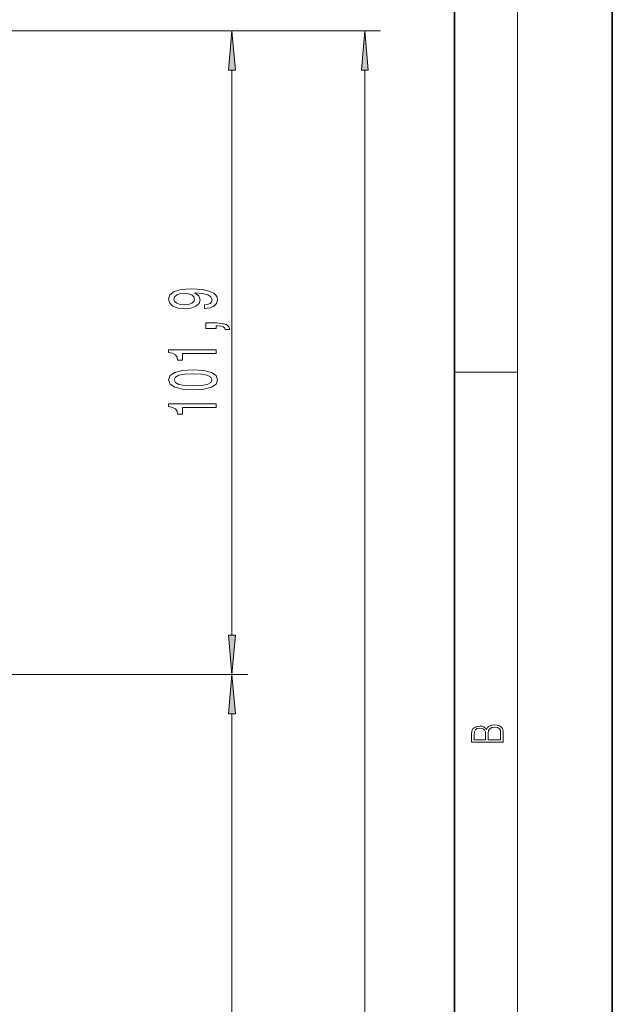
# Model space of a CAD drawing. Extents: x 0 to 420, y 0 to 297.
# Drawn here: x 382 to 420, y 201 to 263 of the extents above; entities that cross this region are included whole.
import ezdxf

# ---------------------------------------------------------------- set-up
doc = ezdxf.new("R2010")
doc.units = 0

msp = doc.modelspace()

# ---------------------------------------------------------------- linework, layer by layer
at = {"color": 7, "lineweight": 35}
for p, q in [((420, 0), (420, 297)), ((410, 10), (410, 287))]:
    msp.add_line(p, q, dxfattribs=at)
at = {"color": 7, "lineweight": 13}
for p, q in [((414, 6), (414, 291)), ((356.572357, 262.440186), (396.91748, 262.440186)), ((356.572357, 262.440186), (405.327362, 262.440186)), ((395.91748, 224.17067), (395.91748, 259.949707)), ((404.327362, 111.250648), (404.327362, 259.949707)), ((410, 240.833328), (414, 240.833328)), ((363.042358, 221.680176), (396.91748, 221.680176)), ((363.042358, 221.680176), (396.91748, 221.680176)), ((395.91748, 146.170654), (395.91748, 219.189682))]:
    msp.add_line(p, q, dxfattribs=at)
for points in [[(396.135376, 259.949707), (395.91748, 262.440186), (395.699585, 259.949707)], [(404.545258, 259.949707), (404.327362, 262.440186), (404.109497, 259.949707)], [(394.173981, 244.860458), (394.515472, 244.899368), (394.779175, 245.010895), (394.94342, 245.187271), (395.003937, 245.4207), (394.973694, 245.573715), (394.895874, 245.711182), (394.761871, 245.827896), (394.571655, 245.926453), (394.333923, 246.004272), (394.039978, 246.061325), (393.702789, 246.095047), (393.313751, 246.108017), (392.704224, 246.063919), (392.258972, 245.936829), (391.990967, 245.734528), (391.895874, 245.457001), (391.973694, 245.20282), (392.181183, 245.010895), (392.501068, 244.886398), (392.903076, 244.84491), (393.318054, 244.886398), (393.633636, 245.008301), (393.832458, 245.189865), (393.897308, 245.4207), (393.815186, 245.664505), (393.564453, 245.848648), (394.044281, 245.807159), (394.385803, 245.724152), (394.588959, 245.597061), (394.653809, 245.423294), (394.623535, 245.288422), (394.528442, 245.189865), (394.377136, 245.125015), (394.173981, 245.099075)], [(392.898743, 245.096481), (392.630737, 245.122421), (392.418945, 245.195038), (392.284912, 245.309174), (392.237366, 245.457001), (392.284912, 245.610031), (392.418945, 245.726746), (392.626434, 245.799377), (392.89444, 245.827896), (393.166779, 245.799377), (393.369934, 245.726746), (393.4953, 245.607437), (393.538513, 245.449219), (393.4953, 245.30658), (393.369934, 245.195038), (393.171082, 245.122421)], [(394.91748, 243.59259), (394.91748, 243.766373), (394.999634, 243.766373), (395.207123, 243.753403), (395.354095, 243.711899), (395.449188, 243.639282), (395.496735, 243.53035), (395.79068, 243.53035), (395.721527, 243.709305), (395.561584, 243.841583), (395.306549, 243.921997), (394.965027, 243.950516), (394.269073, 243.950516), (394.269073, 243.59259)], [(394.91748, 242.013489), (394.91748, 242.249512), (391.895874, 242.249512), (391.895874, 242.073151), (392.159576, 242.026459), (392.336792, 241.93309), (392.440552, 241.790436), (392.475128, 241.593323), (392.782043, 241.593323), (392.782043, 242.013489)], [(393.452087, 239.723724), (394.130737, 239.762634), (394.614899, 239.884521), (394.908844, 240.079056), (395.003937, 240.348785), (394.908844, 240.615936), (394.614899, 240.810471), (394.130737, 240.929779), (393.452087, 240.971268), (392.77771, 240.929779), (392.509705, 240.880493), (392.289246, 240.810471), (391.9953, 240.615936), (391.895874, 240.348785), (391.9953, 240.079056), (392.293579, 239.884521), (392.77771, 239.762634)], [(393.452087, 239.972717), (392.929016, 239.993469), (392.552948, 240.058304), (392.332458, 240.175018), (392.254669, 240.348785), (392.332458, 240.519974), (392.552948, 240.636688), (392.929016, 240.701538), (393.452087, 240.722275), (393.979462, 240.701538), (394.35553, 240.636688), (394.575989, 240.519974), (394.649475, 240.348785), (394.575989, 240.175018), (394.35553, 240.058304), (393.979462, 239.993469)], [(394.91748, 238.590729), (394.91748, 238.826752), (391.895874, 238.826752), (391.895874, 238.650375), (392.159576, 238.603699), (392.336792, 238.510315), (392.440552, 238.367676), (392.475128, 238.170547), (392.782043, 238.170547), (392.782043, 238.590729)], [(395.699585, 224.17067), (395.91748, 221.680176), (396.135376, 224.17067)], [(396.135376, 219.189682), (395.91748, 221.680176), (395.699585, 219.189682)], [(413.092773, 217.408401), (413.092773, 217.823563), (413.087219, 218.092682), (413.048279, 218.255402), (412.973175, 218.353455), (412.8591, 218.428574), (412.720032, 218.474457), (412.553131, 218.49115), (412.36676, 218.470291), (412.213776, 218.41188), (412.102509, 218.320084), (412.035736, 218.199081), (411.966217, 218.292969), (411.866058, 218.363892), (411.74646, 218.405624), (411.604584, 218.422302), (411.351471, 218.374329), (411.173431, 218.240799), (411.109467, 218.094772), (411.092773, 217.904922), (411.092773, 217.408401)], [(411.256897, 217.879883), (411.27359, 218.05513), (411.329224, 218.180298), (411.440491, 218.255402), (411.615723, 218.280441), (411.796539, 218.253326), (411.904999, 218.178223), (411.960632, 218.048874), (411.974548, 217.867371), (411.974548, 217.546097), (411.256897, 217.546097)], [(412.92865, 217.546097), (412.138672, 217.546097), (412.138672, 217.961258), (412.166473, 218.128143), (412.241577, 218.251236), (412.369537, 218.324249), (412.5448, 218.349289), (412.733948, 218.324249), (412.850769, 218.251236), (412.911957, 218.128143), (412.92865, 217.950821)]]:
    msp.add_lwpolyline(points, close=True, dxfattribs=at)
for points in [[(396.135376, 259.949707), (395.91748, 262.440186), (396.135376, 259.949707), (395.699585, 259.949707)], [(404.545258, 259.949707), (404.327362, 262.440186), (404.545258, 259.949707), (404.109497, 259.949707)], [(395.699585, 224.17067), (395.91748, 221.680176), (395.699585, 224.17067), (396.135376, 224.17067)], [(396.135376, 219.189682), (395.91748, 221.680176), (396.135376, 219.189682), (395.699585, 219.189682)]]:
    msp.add_solid(points, dxfattribs=at)

doc.saveas('drawing.dxf')
